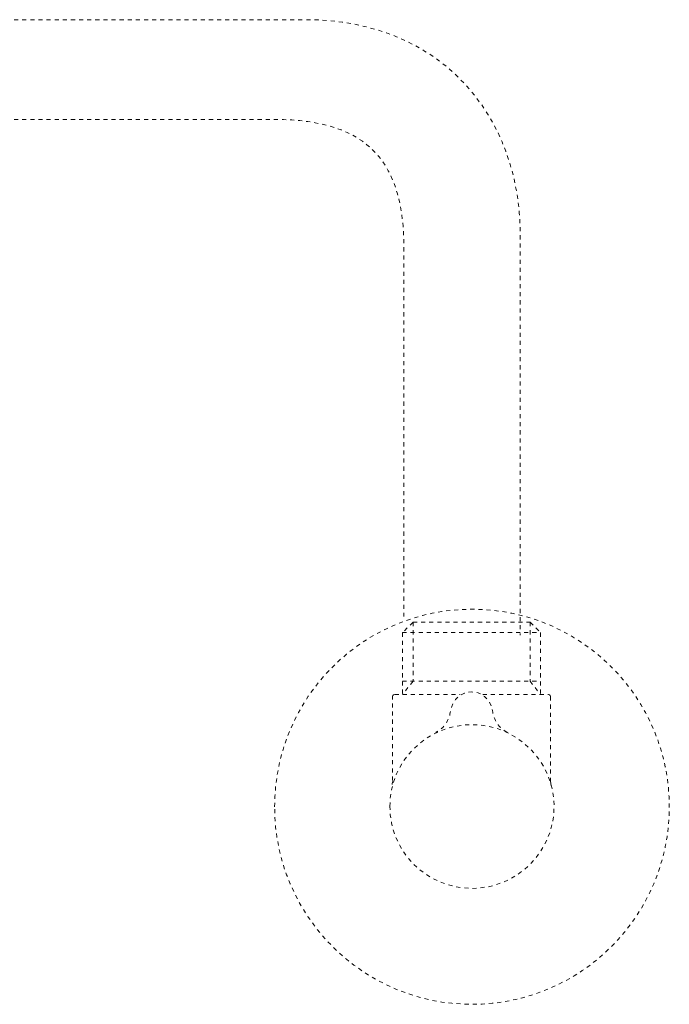
# Model space of a CAD drawing. Units: inches. Extents: x -200 to 1218, y -500 to 627.
# Drawn here: x 284 to 341, y -310 to -225 of the extents above; entities that cross this region are included whole.
import ezdxf

# ---------------------------------------------------------------- set-up
doc = ezdxf.new("R2010")
doc.units = ezdxf.units.IN
doc.header["$MEASUREMENT"] = 0
for name, pattern in [('AI-Linetype-100', [0.705556, 0.352778, -0.352778]), ('AI-Linetype-101', [0.705556, 0.352778, -0.352778]), ('AI-Linetype-102', [0.705556, 0.352778, -0.352778]), ('AI-Linetype-103', [0.705556, 0.352778, -0.352778]), ('AI-Linetype-104', [0.705556, 0.352778, -0.352778]), ('AI-Linetype-105', [0.705556, 0.352778, -0.352778]), ('AI-Linetype-85', [0.705556, 0.352778, -0.352778]), ('AI-Linetype-86', [0.705556, 0.352778, -0.352778]), ('AI-Linetype-87', [0.705556, 0.352778, -0.352778]), ('AI-Linetype-88', [0.705556, 0.352778, -0.352778]), ('AI-Linetype-89', [0.705556, 0.352778, -0.352778]), ('AI-Linetype-90', [0.705556, 0.352778, -0.352778]), ('AI-Linetype-91', [0.705556, 0.352778, -0.352778]), ('AI-Linetype-92', [0.705556, 0.352778, -0.352778]), ('AI-Linetype-93', [0.705556, 0.352778, -0.352778]), ('AI-Linetype-94', [0.705556, 0.352778, -0.352778]), ('AI-Linetype-95', [0.705556, 0.352778, -0.352778]), ('AI-Linetype-96', [0.705556, 0.352778, -0.352778]), ('AI-Linetype-97', [0.705556, 0.352778, -0.352778]), ('AI-Linetype-98', [0.705556, 0.352778, -0.352778]), ('AI-Linetype-99', [0.705556, 0.352778, -0.352778])]:
    doc.linetypes.add(name, pattern=pattern)
doc.layers.add('图层 1', color=7, linetype='Continuous')

msp = doc.modelspace()

# ---------------------------------------------------------------- linework, layer by layer
at = {"layer": '图层 1', "color": 7, "linetype": 'AI-Linetype-91', "lineweight": 9}
msp.add_lwpolyline([(318.671, -277.231), (318.671, -282.355), (317.752, -283.517)], dxfattribs=at)
at = {"layer": '图层 1', "color": 7, "linetype": 'AI-Linetype-96', "lineweight": 9}
msp.add_lwpolyline([(318.671, -277.231), (317.752, -278.139)], dxfattribs=at)
at = {"layer": '图层 1', "color": 7, "linetype": 'AI-Linetype-101', "lineweight": 9}
msp.add_lwpolyline([(318.671, -277.231), (328.852, -277.231)], dxfattribs=at)
at = {"layer": '图层 1', "color": 7, "linetype": 'AI-Linetype-89', "lineweight": 9}
msp.add_lwpolyline([(328.852, -277.231), (328.852, -282.355), (329.76, -283.517)], dxfattribs=at)
at = {"layer": '图层 1', "color": 7, "linetype": 'AI-Linetype-97', "lineweight": 9}
msp.add_lwpolyline([(328.852, -277.231), (329.76, -278.139), (329.76, -283.517)], dxfattribs=at)
at = {"layer": '图层 1', "color": 7, "linetype": 'AI-Linetype-93', "lineweight": 9}
msp.add_lwpolyline([(317.752, -278.139), (329.76, -278.139)], dxfattribs=at)
at = {"layer": '图层 1', "color": 7, "linetype": 'AI-Linetype-98', "lineweight": 9}
msp.add_lwpolyline([(317.752, -278.139), (317.752, -283.517)], dxfattribs=at)
at = {"layer": '图层 1', "color": 7, "linetype": 'AI-Linetype-90', "lineweight": 9}
msp.add_lwpolyline([(317.752, -282.355), (329.76, -282.355)], dxfattribs=at)
at = {"layer": '图层 1', "color": 7, "linetype": 'AI-Linetype-95', "lineweight": 9}
msp.add_lwpolyline([(317.077, -283.517), (316.978, -283.539), (316.922, -283.594), (316.889, -283.683)], dxfattribs=at)
at = {"layer": '图层 1', "color": 7, "linetype": 'AI-Linetype-86', "lineweight": 9}
msp.add_lwpolyline([(316.889, -290.987), (316.889, -283.683)], dxfattribs=at)
at = {"layer": '图层 1', "color": 7, "linetype": 'AI-Linetype-100', "lineweight": 9}
msp.add_lwpolyline([(317.077, -283.517), (322.777, -283.517)], dxfattribs=at)
at = {"layer": '图层 1', "color": 7, "linetype": 'AI-Linetype-99', "lineweight": 9}
msp.add_lwpolyline([(324.735, -283.517), (330.446, -283.517)], dxfattribs=at)
at = {"layer": '图层 1', "color": 7, "linetype": 'AI-Linetype-94', "lineweight": 9}
msp.add_lwpolyline([(330.623, -283.683), (330.59, -283.594), (330.534, -283.539), (330.446, -283.517)], dxfattribs=at)
at = {"layer": '图层 1', "color": 7, "linetype": 'AI-Linetype-85', "lineweight": 9}
msp.add_lwpolyline([(330.623, -283.683), (330.623, -290.976)], dxfattribs=at)
at = {"layer": '图层 1', "color": 7, "linetype": 'AI-Linetype-88', "lineweight": 9}
msp.add_lwpolyline([(316.889, -291.075), (316.867, -291.33)], dxfattribs=at)
at = {"layer": '图层 1', "color": 7, "linetype": 'AI-Linetype-87', "lineweight": 9}
msp.add_lwpolyline([(330.678, -291.43), (330.667, -291.407), (330.645, -291.286), (330.623, -290.976)], dxfattribs=at)
at = {"layer": '图层 1', "color": 7, "linetype": 'AI-Linetype-104', "lineweight": 9}
msp.add_open_spline([(269.89, -224.898), (269.89, -224.898), (309.32, -224.898), (309.32, -224.898), (321.161, -224.898), (327.989, -233.33), (327.989, -243.567), (327.989, -243.567), (327.989, -278.349), (327.989, -278.349)], degree=3, knots=[0, 0, 0, 0, 1, 1, 1, 2, 2, 2, 3, 3, 3, 3], dxfattribs=at)
at = {"layer": '图层 1', "color": 7, "linetype": 'AI-Linetype-105', "lineweight": 9}
msp.add_open_spline([(269.89, -233.563), (269.89, -233.563), (306.642, -233.563), (306.642, -233.563), (314.964, -233.563), (317.885, -237.447), (317.885, -244.817), (317.885, -244.817), (317.885, -276.744), (317.885, -276.744)], degree=3, knots=[0, 0, 0, 0, 1, 1, 1, 2, 2, 2, 3, 3, 3, 3], dxfattribs=at)
at = {"layer": '图层 1', "color": 7, "linetype": 'AI-Linetype-103', "lineweight": 9}
msp.add_open_spline([(306.642, -293.267), (306.642, -302.74), (314.322, -310.42), (323.795, -310.42), (333.268, -310.42), (340.948, -302.74), (340.948, -293.267), (340.948, -283.783), (333.268, -276.102), (323.795, -276.102), (314.322, -276.102), (306.642, -283.783), (306.642, -293.267)], degree=3, knots=[0, 0, 0, 0, 1, 1, 1, 2, 2, 2, 3, 3, 3, 4, 4, 4, 4], dxfattribs=at)
at = {"layer": '图层 1', "color": 7, "linetype": 'AI-Linetype-92', "lineweight": 9}
msp.add_open_spline([(326.86, -286.804), (326.13, -286.405), (325.676, -285.741), (325.576, -284.911), (325.156, -282.67), (322.301, -282.82), (321.935, -284.911), (321.847, -285.752), (321.382, -286.416), (320.641, -286.804)], degree=3, knots=[0, 0, 0, 0, 1, 1, 1, 2, 2, 2, 3, 3, 3, 3], dxfattribs=at)
at = {"layer": '图层 1', "color": 7, "linetype": 'AI-Linetype-102', "lineweight": 9}
msp.add_open_spline([(316.657, -293.233), (316.657, -297.162), (319.844, -300.349), (323.795, -300.349), (327.734, -300.349), (330.933, -297.162), (330.933, -293.233), (330.933, -289.316), (327.734, -286.129), (323.795, -286.129), (319.844, -286.129), (316.657, -289.316), (316.657, -293.233)], degree=3, knots=[0, 0, 0, 0, 1, 1, 1, 2, 2, 2, 3, 3, 3, 4, 4, 4, 4], dxfattribs=at)

doc.saveas('drawing.dxf')
